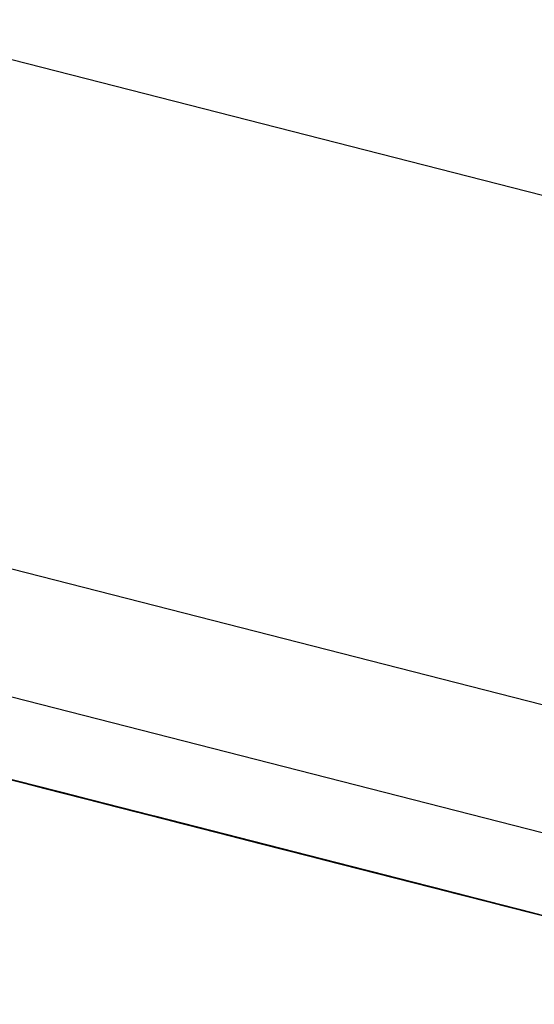
# Model space of a CAD drawing. Units: inches. Extents: x -246 to 40, y -58 to 173.
# Drawn here: x -156 to -156, y 129 to 129 of the extents above; entities that cross this region are included whole.
import ezdxf

# ---------------------------------------------------------------- set-up
doc = ezdxf.new("R2010")
doc.units = ezdxf.units.IN
doc.header["$MEASUREMENT"] = 0
doc.layers.add('TFR-TRI', color=7, linetype='CONTINUOUS')

msp = doc.modelspace()

# ---------------------------------------------------------------- linework, layer by layer
at = {"layer": 'TFR-TRI', "color": 173, "linetype": 'Continuous'}
for p, q in [((-155.95526, 129.17929), (-158.87672, 129.92505)), ((-155.96344, 129.10824), (-158.90075, 129.85805))]:
    msp.add_line(p, q, dxfattribs=at)
at = {"layer": 'TFR-TRI', "color": 30, "linetype": 'Continuous'}
msp.add_line((-155.98658, 129.09578), (-158.73574, 129.79756), dxfattribs=at)
at = {"layer": 'TFR-TRI', "color": 7, "linetype": 'Continuous'}
for p, q in [((-156.47696, 129.20909), (-156.42176, 129.19501)), ((-156.47696, 129.20909), (-156.42176, 129.19501)), ((-156.47696, 129.20909), (-156.42176, 129.19501)), ((-156.42528, 129.19591), (-156.4676, 129.20671)), ((-156.46484, 129.20599), (-156.42528, 129.19591)), ((-156.41709, 129.19382), (-156.45941, 129.20462)), ((-156.45941, 129.20462), (-156.41985, 129.19452)), ((-156.42169, 129.19499), (-156.45941, 129.20462)), ((-156.45665, 129.2039), (-156.41709, 129.19382)), ((-156.41985, 129.19452), (-156.45665, 129.2039)), ((-156.45665, 129.2039), (-156.42169, 129.19499)), ((-156.42169, 129.19499), (-156.45573, 129.20367)), ((-156.42169, 129.19499), (-156.45573, 129.20367)), ((-156.45573, 129.20367), (-156.42169, 129.19499)), ((-156.4374, 129.19899), (-156.39968, 129.18936)), ((-156.39784, 129.18889), (-156.4374, 129.19899)), ((-156.4374, 129.19899), (-156.39508, 129.18819)), ((-156.39381, 129.18787), (-156.43613, 129.19867)), ((-156.43613, 129.19867), (-156.39657, 129.18857)), ((-156.39841, 129.18904), (-156.43613, 129.19867)), ((-156.39392, 129.1879), (-156.43349, 129.198)), ((-156.43349, 129.198), (-156.39485, 129.18812)), ((-156.43337, 129.19797), (-156.39381, 129.18787)), ((-156.39657, 129.18857), (-156.43337, 129.19797)), ((-156.43337, 129.19797), (-156.39841, 129.18904)), ((-156.43257, 129.19775), (-156.39392, 129.1879)), ((-156.39841, 129.18904), (-156.43245, 129.19772)), ((-156.39841, 129.18904), (-156.43245, 129.19772)), ((-156.43245, 129.19772), (-156.39841, 129.18904)), ((-156.43126, 129.19742), (-156.42667, 129.19626)), ((-156.42797, 129.19659), (-156.43073, 129.1973)), ((-156.43073, 129.1973), (-156.42797, 129.19659)), ((-156.42691, 129.19632), (-156.43058, 129.19725)), ((-156.43058, 129.19725), (-156.42691, 129.19632)), ((-156.42691, 129.19632), (-156.43058, 129.19725)), ((-156.43058, 129.19725), (-156.42691, 129.19632)), ((-156.4299, 129.19708), (-156.42714, 129.19638)), ((-156.42621, 129.19614), (-156.4299, 129.19708)), ((-156.4299, 129.19708), (-156.42714, 129.19638)), ((-156.42714, 129.19638), (-156.4299, 129.19708)), ((-156.42613, 129.19612), (-156.42981, 129.19705)), ((-156.42981, 129.19705), (-156.42613, 129.19612)), ((-156.42972, 129.19704), (-156.42514, 129.19586)), ((-156.42514, 129.19586), (-156.42972, 129.19704)), ((-156.42598, 129.19607), (-156.42967, 129.19702)), ((-156.42967, 129.19702), (-156.42598, 129.19607)), ((-156.42598, 129.19607), (-156.42967, 129.19702)), ((-156.42967, 129.19702), (-156.42598, 129.19607)), ((-156.42759, 129.19649), (-156.42912, 129.19688)), ((-156.42912, 129.19688), (-156.42759, 129.19649)), ((-156.42897, 129.19684), (-156.42621, 129.19614)), ((-156.4253, 129.19591), (-156.42897, 129.19684)), ((-156.42704, 129.19635), (-156.42889, 129.19682)), ((-156.42889, 129.19682), (-156.42704, 129.19635)), ((-156.42598, 129.19607), (-156.42875, 129.19679)), ((-156.42875, 129.19679), (-156.42598, 129.19607)), ((-156.42598, 129.19607), (-156.42875, 129.19679)), ((-156.42875, 129.19679), (-156.42598, 129.19607)), ((-156.4282, 129.19664), (-156.42209, 129.19508)), ((-156.42362, 129.19548), (-156.4282, 129.19664)), ((-156.42362, 129.19548), (-156.4282, 129.19664)), ((-156.42521, 129.19588), (-156.42797, 129.19659)), ((-156.42797, 129.19659), (-156.42521, 129.19588)), ((-156.42453, 129.19571), (-156.42759, 129.19649)), ((-156.42759, 129.19649), (-156.42606, 129.19611)), ((-156.42714, 129.19638), (-156.42346, 129.19543)), ((-156.42714, 129.19638), (-156.4253, 129.19591)), ((-156.42437, 129.19566), (-156.42714, 129.19638)), ((-156.40138, 129.1898), (-156.42714, 129.19638)), ((-156.42714, 129.19638), (-156.42437, 129.19566)), ((-156.42429, 129.19565), (-156.42704, 129.19635)), ((-156.42704, 129.19635), (-156.42429, 129.19565)), ((-156.42323, 129.19537), (-156.42691, 129.19632)), ((-156.42691, 129.19632), (-156.42323, 129.19537)), ((-156.42323, 129.19537), (-156.42691, 129.19632)), ((-156.42691, 129.19632), (-156.42323, 129.19537)), ((-156.42667, 129.19626), (-156.42362, 129.19548)), ((-156.42659, 129.19623), (-156.41371, 129.19295)), ((-156.42636, 129.19618), (-156.42543, 129.19594)), ((-156.42543, 129.19594), (-156.42636, 129.19618)), ((-156.42253, 129.1952), (-156.42621, 129.19614)), ((-156.42621, 129.19614), (-156.42253, 129.1952)), ((-156.42245, 129.19517), (-156.42613, 129.19612)), ((-156.42613, 129.19612), (-156.42245, 129.19517)), ((-156.42606, 129.19611), (-156.42453, 129.19571)), ((-156.42453, 129.19571), (-156.42606, 129.19611)), ((-156.42606, 129.19611), (-156.42453, 129.19571)), ((-156.42323, 129.19537), (-156.42598, 129.19607)), ((-156.42598, 129.19607), (-156.42323, 129.19537)), ((-156.42231, 129.19514), (-156.42598, 129.19607)), ((-156.42598, 129.19607), (-156.42231, 129.19514)), ((-156.42323, 129.19537), (-156.42598, 129.19607)), ((-156.42598, 129.19607), (-156.42323, 129.19537)), ((-156.42231, 129.19514), (-156.42598, 129.19607)), ((-156.42598, 129.19607), (-156.42231, 129.19514)), ((-156.42543, 129.19594), (-156.42452, 129.19571)), ((-156.42452, 129.19571), (-156.42543, 129.19594)), ((-156.42253, 129.1952), (-156.4253, 129.19591)), ((-156.4253, 129.19591), (-156.42253, 129.1952)), ((-156.42153, 129.19495), (-156.42521, 129.19588)), ((-156.42521, 129.19588), (-156.42153, 129.19495)), ((-156.42514, 129.19586), (-156.42057, 129.1947)), ((-156.42057, 129.1947), (-156.42514, 129.19586)), ((-156.42301, 129.19533), (-156.42453, 129.19571)), ((-156.42453, 129.19571), (-156.42301, 129.19533)), ((-156.42301, 129.19533), (-156.42453, 129.19571)), ((-156.42453, 129.19571), (-156.42301, 129.19533)), ((-156.42452, 129.19571), (-156.4236, 129.19546)), ((-156.4236, 129.19546), (-156.42452, 129.19571)), ((-156.42162, 129.19496), (-156.42437, 129.19566)), ((-156.42162, 129.19496), (-156.42437, 129.19566)), ((-156.42437, 129.19566), (-156.39953, 129.18933)), ((-156.42153, 129.19495), (-156.42429, 129.19565)), ((-156.42429, 129.19565), (-156.42153, 129.19495)), ((-156.41555, 129.19342), (-156.42382, 129.19553)), ((-156.42382, 129.19553), (-156.36863, 129.18144)), ((-156.42382, 129.19553), (-156.36863, 129.18144)), ((-156.42382, 129.19553), (-156.36863, 129.18144)), ((-156.41751, 129.19392), (-156.42362, 129.19548)), ((-156.42362, 129.19548), (-156.42057, 129.1947)), ((-156.42057, 129.1947), (-156.42362, 129.19548)), ((-156.4236, 129.19546), (-156.42176, 129.19501)), ((-156.42176, 129.19501), (-156.4236, 129.19546)), ((-156.4236, 129.19546), (-156.42268, 129.19524)), ((-156.42268, 129.19524), (-156.4236, 129.19546)), ((-156.42346, 129.19543), (-156.41886, 129.19426)), ((-156.41954, 129.19444), (-156.42323, 129.19537)), ((-156.42323, 129.19537), (-156.41954, 129.19444)), ((-156.41954, 129.19444), (-156.42323, 129.19537)), ((-156.42323, 129.19537), (-156.41954, 129.19444)), ((-156.41954, 129.19444), (-156.42323, 129.19537)), ((-156.42323, 129.19537), (-156.41954, 129.19444)), ((-156.41954, 129.19444), (-156.42323, 129.19537)), ((-156.42323, 129.19537), (-156.41954, 129.19444)), ((-156.41996, 129.19453), (-156.42301, 129.19533)), ((-156.42301, 129.19533), (-156.41996, 129.19453)), ((-156.42148, 129.19493), (-156.42301, 129.19533)), ((-156.42301, 129.19533), (-156.42148, 129.19493)), ((-156.42268, 129.19524), (-156.42176, 129.19501)), ((-156.42176, 129.19501), (-156.42268, 129.19524)), ((-156.41886, 129.19426), (-156.42253, 129.1952)), ((-156.42253, 129.1952), (-156.41886, 129.19426)), ((-156.41886, 129.19426), (-156.42253, 129.1952)), ((-156.42253, 129.1952), (-156.41886, 129.19426)), ((-156.41877, 129.19424), (-156.42245, 129.19517)), ((-156.42245, 129.19517), (-156.41877, 129.19424)), ((-156.41954, 129.19444), (-156.42231, 129.19514)), ((-156.42231, 129.19514), (-156.41954, 129.19444)), ((-156.41954, 129.19444), (-156.42231, 129.19514)), ((-156.42231, 129.19514), (-156.41954, 129.19444)), ((-156.42209, 129.19508), (-156.41751, 129.19392)), ((-156.42199, 129.19505), (-156.41739, 129.19389)), ((-156.42176, 129.19501), (-156.42084, 129.19476)), ((-156.42084, 129.19476), (-156.42176, 129.19501)), ((-156.42176, 129.19501), (-156.42084, 129.19476)), ((-156.42084, 129.19476), (-156.42176, 129.19501)), ((-156.41886, 129.19426), (-156.42162, 129.19496)), ((-156.41426, 129.19308), (-156.42162, 129.19496)), ((-156.41877, 129.19424), (-156.42153, 129.19495)), ((-156.42153, 129.19495), (-156.41877, 129.19424)), ((-156.41785, 129.194), (-156.42153, 129.19495)), ((-156.42153, 129.19495), (-156.41785, 129.194)), ((-156.41843, 129.19415), (-156.42148, 129.19493)), ((-156.42148, 129.19493), (-156.41996, 129.19453)), ((-156.41996, 129.19453), (-156.42148, 129.19493)), ((-156.42148, 129.19493), (-156.41996, 129.19453)), ((-156.42084, 129.19476), (-156.41899, 129.19429)), ((-156.41899, 129.19429), (-156.42084, 129.19476)), ((-156.42084, 129.19476), (-156.41992, 129.19453)), ((-156.41992, 129.19453), (-156.42084, 129.19476)), ((-156.42084, 129.19476), (-156.41992, 129.19453)), ((-156.41992, 129.19453), (-156.42084, 129.19476)), ((-156.42057, 129.1947), (-156.41751, 129.19392)), ((-156.41751, 129.19392), (-156.42057, 129.1947)), ((-156.42057, 129.1947), (-156.41751, 129.19392)), ((-156.41751, 129.19392), (-156.42057, 129.1947)), ((-156.41538, 129.19337), (-156.41996, 129.19453)), ((-156.41996, 129.19453), (-156.41538, 129.19337)), ((-156.41996, 129.19453), (-156.41843, 129.19415)), ((-156.41843, 129.19415), (-156.41996, 129.19453)), ((-156.41996, 129.19453), (-156.41843, 129.19415)), ((-156.41992, 129.19453), (-156.41808, 129.19406)), ((-156.41808, 129.19406), (-156.41992, 129.19453)), ((-156.41992, 129.19453), (-156.41899, 129.19429)), ((-156.41899, 129.19429), (-156.41992, 129.19453)), ((-156.39746, 129.1888), (-156.41954, 129.19444)), ((-156.41954, 129.19444), (-156.39746, 129.1888)), ((-156.40023, 129.1895), (-156.41954, 129.19444)), ((-156.41954, 129.19444), (-156.40023, 129.1895)), ((-156.40207, 129.18997), (-156.41954, 129.19444)), ((-156.41954, 129.19444), (-156.40207, 129.18997)), ((-156.39746, 129.1888), (-156.41954, 129.19444)), ((-156.41954, 129.19444), (-156.39746, 129.1888)), ((-156.40023, 129.1895), (-156.41954, 129.19444)), ((-156.41954, 129.19444), (-156.40023, 129.1895)), ((-156.40207, 129.18997), (-156.41954, 129.19444)), ((-156.41954, 129.19444), (-156.40207, 129.18997)), ((-156.41899, 129.19429), (-156.41716, 129.19383)), ((-156.41716, 129.19383), (-156.41899, 129.19429)), ((-156.41899, 129.19429), (-156.41808, 129.19406)), ((-156.41808, 129.19406), (-156.41899, 129.19429)), ((-156.41886, 129.19426), (-156.41517, 129.19333)), ((-156.41517, 129.19333), (-156.41886, 129.19426)), ((-156.41886, 129.19426), (-156.4161, 129.19356)), ((-156.4161, 129.19356), (-156.41886, 129.19426)), ((-156.41886, 129.19426), (-156.4161, 129.19356)), ((-156.4161, 129.19356), (-156.41886, 129.19426)), ((-156.41509, 129.1933), (-156.41877, 129.19424)), ((-156.41877, 129.19424), (-156.41509, 129.1933)), ((-156.41509, 129.1933), (-156.41877, 129.19424)), ((-156.41877, 129.19424), (-156.41509, 129.1933)), ((-156.4169, 129.19376), (-156.41843, 129.19415)), ((-156.41843, 129.19415), (-156.4169, 129.19376)), ((-156.4169, 129.19376), (-156.41843, 129.19415)), ((-156.41843, 129.19415), (-156.4169, 129.19376)), ((-156.41808, 129.19406), (-156.41716, 129.19383)), ((-156.41716, 129.19383), (-156.41808, 129.19406)), ((-156.41808, 129.19406), (-156.41716, 129.19383)), ((-156.41716, 129.19383), (-156.41808, 129.19406)), ((-156.41509, 129.1933), (-156.41785, 129.194)), ((-156.41785, 129.194), (-156.41509, 129.1933)), ((-156.41751, 129.19392), (-156.41446, 129.19313)), ((-156.41446, 129.19313), (-156.41751, 129.19392)), ((-156.41751, 129.19392), (-156.41446, 129.19313)), ((-156.41446, 129.19313), (-156.41751, 129.19392)), ((-156.41751, 129.19392), (-156.41598, 129.19353)), ((-156.41598, 129.19353), (-156.41751, 129.19392)), ((-156.41739, 129.19389), (-156.39623, 129.18849)), ((-156.41716, 129.19383), (-156.41532, 129.19336)), ((-156.41439, 129.19311), (-156.41716, 129.19383)), ((-156.41716, 129.19383), (-156.41532, 129.19336)), ((-156.41532, 129.19336), (-156.41716, 129.19383)), ((-156.41716, 129.19383), (-156.41624, 129.19359)), ((-156.41624, 129.19359), (-156.41716, 129.19383)), ((-156.41232, 129.1926), (-156.4169, 129.19376)), ((-156.4169, 129.19376), (-156.41232, 129.1926)), ((-156.41538, 129.19337), (-156.4169, 129.19376)), ((-156.4169, 129.19376), (-156.41538, 129.19337)), ((-156.39048, 129.18701), (-156.41624, 129.19359)), ((-156.41624, 129.19359), (-156.41348, 129.19289)), ((-156.41624, 129.19359), (-156.41532, 129.19336)), ((-156.41532, 129.19336), (-156.41624, 129.19359)), ((-156.4161, 129.19356), (-156.41242, 129.19261)), ((-156.41242, 129.19261), (-156.4161, 129.19356)), ((-156.4161, 129.19356), (-156.41333, 129.19285)), ((-156.41333, 129.19285), (-156.4161, 129.19356)), ((-156.37378, 129.18275), (-156.4161, 129.19356)), ((-156.4161, 129.19356), (-156.37654, 129.18346)), ((-156.37838, 129.18393), (-156.4161, 129.19356)), ((-156.41598, 129.19353), (-156.41446, 129.19313)), ((-156.41446, 129.19313), (-156.41598, 129.19353)), ((-156.39439, 129.18802), (-156.41555, 129.19342)), ((-156.41079, 129.1922), (-156.41538, 129.19337)), ((-156.41538, 129.19337), (-156.41079, 129.1922)), ((-156.41232, 129.1926), (-156.41538, 129.19337)), ((-156.41538, 129.19337), (-156.41232, 129.1926)), ((-156.41532, 129.19336), (-156.41164, 129.19241)), ((-156.41532, 129.19336), (-156.41348, 129.19289)), ((-156.41348, 129.19289), (-156.41532, 129.19336)), ((-156.41532, 129.19336), (-156.41348, 129.19289)), ((-156.41348, 129.19289), (-156.41532, 129.19336)), ((-156.41517, 129.19333), (-156.4115, 129.19238)), ((-156.4115, 129.19238), (-156.41517, 129.19333)), ((-156.39301, 129.18767), (-156.41509, 129.1933)), ((-156.41509, 129.1933), (-156.39301, 129.18767)), ((-156.39577, 129.18837), (-156.41509, 129.1933)), ((-156.41509, 129.1933), (-156.39577, 129.18837)), ((-156.39761, 129.18884), (-156.41509, 129.1933)), ((-156.41509, 129.1933), (-156.39761, 129.18884)), ((-156.41446, 129.19313), (-156.4114, 129.19235)), ((-156.4114, 129.19235), (-156.41446, 129.19313)), ((-156.41446, 129.19313), (-156.41293, 129.19275)), ((-156.4114, 129.19235), (-156.41446, 129.19313)), ((-156.41446, 129.19313), (-156.4114, 129.19235)), ((-156.41293, 129.19275), (-156.41446, 129.19313)), ((-156.41164, 129.19241), (-156.41439, 129.19311)), ((-156.3793, 129.18416), (-156.41426, 129.19308)), ((-156.41371, 129.19295), (-156.39347, 129.18777)), ((-156.41072, 129.19218), (-156.41348, 129.19289)), ((-156.41348, 129.19289), (-156.38864, 129.18655)), ((-156.41348, 129.19289), (-156.41072, 129.19218)), ((-156.41072, 129.19218), (-156.41348, 129.19289)), ((-156.41348, 129.19289), (-156.41164, 129.19241)), ((-156.41164, 129.19241), (-156.41348, 129.19289)), ((-156.41333, 129.19285), (-156.41058, 129.19215)), ((-156.4115, 129.19238), (-156.41333, 129.19285)), ((-156.38021, 129.1844), (-156.41333, 129.19285)), ((-156.41333, 129.19285), (-156.39769, 129.18886)), ((-156.41333, 129.19285), (-156.37378, 129.18275)), ((-156.37654, 129.18346), (-156.41333, 129.19285)), ((-156.41333, 129.19285), (-156.37838, 129.18393)), ((-156.41293, 129.19275), (-156.40988, 129.19197)), ((-156.4114, 129.19235), (-156.41293, 129.19275)), ((-156.41242, 129.19261), (-156.40966, 129.19191)), ((-156.40966, 129.19191), (-156.41242, 129.19261)), ((-156.41242, 129.19261), (-156.38021, 129.1844)), ((-156.37838, 129.18393), (-156.41242, 129.19261)), ((-156.37838, 129.18393), (-156.41242, 129.19261)), ((-156.41242, 129.19261), (-156.37838, 129.18393)), ((-156.40774, 129.19142), (-156.41232, 129.1926)), ((-156.41232, 129.1926), (-156.40774, 129.19142)), ((-156.40927, 129.19182), (-156.41232, 129.1926)), ((-156.41232, 129.1926), (-156.40927, 129.19182)), ((-156.41164, 129.19241), (-156.40888, 129.19171)), ((-156.40796, 129.19148), (-156.41164, 129.19241)), ((-156.41164, 129.19241), (-156.40888, 129.19171)), ((-156.40888, 129.19171), (-156.41164, 129.19241)), ((-156.4115, 129.19238), (-156.40782, 129.19144)), ((-156.40873, 129.19168), (-156.4115, 129.19238)), ((-156.40873, 129.19168), (-156.4115, 129.19238)), ((-156.4115, 129.19238), (-156.41058, 129.19215)), ((-156.4114, 129.19235), (-156.40835, 129.19157)), ((-156.40835, 129.19157), (-156.4114, 129.19235)), ((-156.40988, 129.19197), (-156.4114, 129.19235)), ((-156.4114, 129.19235), (-156.40988, 129.19197)), ((-156.40988, 129.19197), (-156.4114, 129.19235)), ((-156.41095, 129.19224), (-156.41003, 129.192)), ((-156.40469, 129.19064), (-156.41079, 129.1922)), ((-156.41079, 129.1922), (-156.40469, 129.19064)), ((-156.40335, 129.19031), (-156.41072, 129.19218)), ((-156.41072, 129.19218), (-156.40796, 129.19148)), ((-156.40704, 129.19124), (-156.41072, 129.19218)), ((-156.41058, 129.19215), (-156.40873, 129.19168)), ((-156.41058, 129.19215), (-156.40966, 129.19191)), ((-156.41003, 129.192), (-156.40911, 129.19177)), ((-156.40911, 129.19177), (-156.41003, 129.192)), ((-156.41003, 129.192), (-156.40911, 129.19177)), ((-156.40911, 129.19177), (-156.41003, 129.192)), ((-156.41003, 129.192), (-156.40911, 129.19177)), ((-156.40988, 129.19197), (-156.40835, 129.19157)), ((-156.40835, 129.19157), (-156.40988, 129.19197)), ((-156.40988, 129.19197), (-156.40835, 129.19157)), ((-156.40835, 129.19157), (-156.40988, 129.19197)), ((-156.40966, 129.19191), (-156.40689, 129.19121)), ((-156.40689, 129.19121), (-156.40966, 129.19191)), ((-156.40966, 129.19191), (-156.40782, 129.19144)), ((-156.40622, 129.19104), (-156.40927, 129.19182)), ((-156.40927, 129.19182), (-156.40622, 129.19104)), ((-156.40911, 129.19177), (-156.40727, 129.1913)), ((-156.40818, 129.19154), (-156.40911, 129.19177)), ((-156.40911, 129.19177), (-156.40818, 129.19154)), ((-156.40818, 129.19154), (-156.40911, 129.19177)), ((-156.40911, 129.19177), (-156.40818, 129.19154)), ((-156.40888, 129.19171), (-156.4052, 129.19078)), ((-156.40888, 129.19171), (-156.40704, 129.19124)), ((-156.40612, 129.19101), (-156.40888, 129.19171)), ((-156.40506, 129.19073), (-156.40873, 129.19168)), ((-156.40873, 129.19168), (-156.40689, 129.19121)), ((-156.40689, 129.19121), (-156.40873, 129.19168)), ((-156.40782, 129.19144), (-156.40873, 129.19168)), ((-156.36628, 129.18085), (-156.4086, 129.19165)), ((-156.4086, 129.19165), (-156.36905, 129.18155)), ((-156.37088, 129.18202), (-156.4086, 129.19165)), ((-156.40835, 129.19157), (-156.40683, 129.19119)), ((-156.40529, 129.19079), (-156.40835, 129.19157)), ((-156.40835, 129.19157), (-156.40683, 129.19119)), ((-156.40683, 129.19119), (-156.40835, 129.19157)), ((-156.40727, 129.1913), (-156.40818, 129.19154)), ((-156.40635, 129.19107), (-156.40818, 129.19154)), ((-156.40818, 129.19154), (-156.40635, 129.19107)), ((-156.40635, 129.19107), (-156.40818, 129.19154)), ((-156.40818, 129.19154), (-156.40635, 129.19107)), ((-156.40428, 129.19054), (-156.40796, 129.19148)), ((-156.40796, 129.19148), (-156.40428, 129.19054)), ((-156.40782, 129.19144), (-156.40506, 129.19073)), ((-156.40782, 129.19144), (-156.40598, 129.19098)), ((-156.40689, 129.19121), (-156.40782, 129.19144)), ((-156.40316, 129.19026), (-156.40774, 129.19142)), ((-156.40774, 129.19142), (-156.40316, 129.19026)), ((-156.40727, 129.1913), (-156.40543, 129.19083)), ((-156.40635, 129.19107), (-156.40727, 129.1913)), ((-156.40635, 129.19107), (-156.40727, 129.1913)), ((-156.40727, 129.1913), (-156.40635, 129.19107)), ((-156.40635, 129.19107), (-156.40727, 129.1913)), ((-156.40727, 129.1913), (-156.40635, 129.19107)), ((-156.40428, 129.19054), (-156.40704, 129.19124)), ((-156.40704, 129.19124), (-156.40428, 129.19054)), ((-156.40689, 129.19121), (-156.40506, 129.19073)), ((-156.40506, 129.19073), (-156.40689, 129.19121)), ((-156.40689, 129.19121), (-156.40506, 129.19073)), ((-156.40506, 129.19073), (-156.40689, 129.19121)), ((-156.40689, 129.19121), (-156.36826, 129.18135)), ((-156.40689, 129.19121), (-156.37101, 129.18205)), ((-156.40689, 129.19121), (-156.37286, 129.18252)), ((-156.40598, 129.19098), (-156.40689, 129.19121)), ((-156.40683, 129.19119), (-156.40377, 129.19041)), ((-156.40683, 129.19119), (-156.40529, 129.19079)), ((-156.40529, 129.19079), (-156.40683, 129.19119)), ((-156.40543, 129.19083), (-156.40635, 129.19107)), ((-156.40635, 129.19107), (-156.40543, 129.19083)), ((-156.40543, 129.19083), (-156.40635, 129.19107)), ((-156.40635, 129.19107), (-156.40543, 129.19083)), ((-156.40451, 129.1906), (-156.40635, 129.19107)), ((-156.40635, 129.19107), (-156.40359, 129.19037)), ((-156.40635, 129.19107), (-156.40543, 129.19083)), ((-156.40543, 129.19083), (-156.40635, 129.19107)), ((-156.40635, 129.19107), (-156.40543, 129.19083)), ((-156.40451, 129.1906), (-156.40635, 129.19107)), ((-156.40635, 129.19107), (-156.40359, 129.19037)), ((-156.40164, 129.18986), (-156.40622, 129.19104)), ((-156.40622, 129.19104), (-156.40164, 129.18986)), ((-156.40335, 129.19031), (-156.40612, 129.19101)), ((-156.37286, 129.18252), (-156.40598, 129.19098)), ((-156.37286, 129.18252), (-156.40598, 129.19098)), ((-156.40598, 129.19098), (-156.37286, 129.18252)), ((-156.40598, 129.19098), (-156.40229, 129.19003)), ((-156.40322, 129.19026), (-156.40598, 129.19098)), ((-156.40598, 129.19098), (-156.40506, 129.19073)), ((-156.40584, 129.19093), (-156.36628, 129.18085)), ((-156.36905, 129.18155), (-156.40584, 129.19093)), ((-156.40584, 129.19093), (-156.37088, 129.18202)), ((-156.40543, 129.19083), (-156.40174, 129.18989)), ((-156.40267, 129.19012), (-156.40543, 129.19083)), ((-156.40543, 129.19083), (-156.40451, 129.1906)), ((-156.40543, 129.19083), (-156.40359, 129.19037)), ((-156.40359, 129.19037), (-156.40543, 129.19083)), ((-156.40543, 129.19083), (-156.40451, 129.1906)), ((-156.40543, 129.19083), (-156.40359, 129.19037)), ((-156.40359, 129.19037), (-156.40543, 129.19083)), ((-156.40543, 129.19083), (-156.40451, 129.1906)), ((-156.40377, 129.19041), (-156.40529, 129.19079)), ((-156.40529, 129.19079), (-156.40377, 129.19041)), ((-156.40377, 129.19041), (-156.40529, 129.19079)), ((-156.4052, 129.19078), (-156.4006, 129.1896)), ((-156.40506, 129.19073), (-156.40322, 129.19026)), ((-156.40322, 129.19026), (-156.40506, 129.19073)), ((-156.40506, 129.19073), (-156.40322, 129.19026)), ((-156.40322, 129.19026), (-156.40506, 129.19073)), ((-156.40506, 129.19073), (-156.40413, 129.19051)), ((-156.40413, 129.19051), (-156.40506, 129.19073)), ((-156.40506, 129.19073), (-156.40322, 129.19026)), ((-156.37088, 129.18202), (-156.40493, 129.1907)), ((-156.37088, 129.18202), (-156.40493, 129.1907)), ((-156.40493, 129.1907), (-156.37088, 129.18202)), ((-156.39858, 129.18909), (-156.40469, 129.19064)), ((-156.40469, 129.19064), (-156.39858, 129.18909)), ((-156.40451, 129.1906), (-156.40267, 129.19012)), ((-156.40359, 129.19037), (-156.40451, 129.1906)), ((-156.40451, 129.1906), (-156.40359, 129.19037)), ((-156.40451, 129.1906), (-156.40174, 129.18989)), ((-156.40174, 129.18989), (-156.40451, 129.1906)), ((-156.40359, 129.19037), (-156.40451, 129.1906)), ((-156.40451, 129.1906), (-156.40359, 129.19037)), ((-156.40451, 129.1906), (-156.40174, 129.18989)), ((-156.40174, 129.18989), (-156.40451, 129.1906)), ((-156.4006, 129.1896), (-156.40428, 129.19054)), ((-156.40428, 129.19054), (-156.4006, 129.1896)), ((-156.4006, 129.1896), (-156.40428, 129.19054)), ((-156.40428, 129.19054), (-156.4006, 129.1896)), ((-156.40413, 129.19051), (-156.40322, 129.19026)), ((-156.40322, 129.19026), (-156.40413, 129.19051)), ((-156.40377, 129.19041), (-156.40224, 129.19002)), ((-156.40224, 129.19002), (-156.40377, 129.19041)), ((-156.40359, 129.19037), (-156.40083, 129.18965)), ((-156.40174, 129.18989), (-156.40359, 129.19037)), ((-156.40359, 129.19037), (-156.40174, 129.18989)), ((-156.40174, 129.18989), (-156.40359, 129.19037)), ((-156.40267, 129.19012), (-156.40359, 129.19037)), ((-156.40359, 129.19037), (-156.40083, 129.18965)), ((-156.40359, 129.19037), (-156.40083, 129.18965)), ((-156.40174, 129.18989), (-156.40359, 129.19037)), ((-156.40359, 129.19037), (-156.40174, 129.18989)), ((-156.40174, 129.18989), (-156.40359, 129.19037)), ((-156.40267, 129.19012), (-156.40359, 129.19037)), ((-156.40359, 129.19037), (-156.40083, 129.18965)), ((-156.3684, 129.18138), (-156.40335, 129.19031)), ((-156.4006, 129.1896), (-156.40335, 129.19031)), ((-156.40322, 129.19026), (-156.40138, 129.1898)), ((-156.40138, 129.1898), (-156.40322, 129.19026)), ((-156.40322, 129.19026), (-156.40229, 129.19003)), ((-156.40138, 129.1898), (-156.40322, 129.19026)), ((-156.40322, 129.19026), (-156.40138, 129.1898)), ((-156.40229, 129.19003), (-156.40322, 129.19026)), ((-156.40138, 129.1898), (-156.40322, 129.19026)), ((-156.40322, 129.19026), (-156.40138, 129.1898)), ((-156.39705, 129.18869), (-156.40316, 129.19026)), ((-156.40316, 129.19026), (-156.39705, 129.18869)), ((-156.40083, 129.18965), (-156.40267, 129.19012)), ((-156.40267, 129.19012), (-156.40083, 129.18965)), ((-156.40083, 129.18965), (-156.40267, 129.19012)), ((-156.40083, 129.18965), (-156.40267, 129.19012)), ((-156.40252, 129.19009), (-156.3648, 129.18046)), ((-156.36295, 129.17999), (-156.40252, 129.19009)), ((-156.40252, 129.19009), (-156.3602, 129.17929)), ((-156.36932, 129.18161), (-156.40244, 129.19006)), ((-156.40244, 129.19006), (-156.3868, 129.18608)), ((-156.40229, 129.19003), (-156.40046, 129.18956)), ((-156.40138, 129.1898), (-156.40229, 129.19003)), ((-156.40229, 129.19003), (-156.39953, 129.18933)), ((-156.40224, 129.19002), (-156.40071, 129.18964)), ((-156.40071, 129.18964), (-156.40224, 129.19002)), ((-156.40174, 129.18989), (-156.39899, 129.18919)), ((-156.39991, 129.18942), (-156.40174, 129.18989)), ((-156.40174, 129.18989), (-156.39991, 129.18942)), ((-156.39899, 129.18919), (-156.40174, 129.18989)), ((-156.40174, 129.18989), (-156.39991, 129.18942)), ((-156.39807, 129.18895), (-156.40174, 129.18989)), ((-156.39991, 129.18942), (-156.40174, 129.18989)), ((-156.40174, 129.18989), (-156.39991, 129.18942)), ((-156.39899, 129.18919), (-156.40174, 129.18989)), ((-156.40174, 129.18989), (-156.39991, 129.18942)), ((-156.39807, 129.18895), (-156.40174, 129.18989)), ((-156.39705, 129.18869), (-156.40164, 129.18986)), ((-156.40164, 129.18986), (-156.39705, 129.18869)), ((-156.40152, 129.18983), (-156.36932, 129.18161)), ((-156.40138, 129.1898), (-156.39953, 129.18933)), ((-156.39953, 129.18933), (-156.40138, 129.1898)), ((-156.40046, 129.18956), (-156.40138, 129.1898)), ((-156.40138, 129.1898), (-156.40046, 129.18956)), ((-156.40046, 129.18956), (-156.40138, 129.1898)), ((-156.39218, 129.18745), (-156.40138, 129.1898)), ((-156.39769, 129.18886), (-156.40138, 129.1898)), ((-156.40138, 129.1898), (-156.39953, 129.18933)), ((-156.39714, 129.18872), (-156.40083, 129.18965)), ((-156.40083, 129.18965), (-156.39899, 129.18919)), ((-156.40083, 129.18965), (-156.39807, 129.18895)), ((-156.39899, 129.18919), (-156.40083, 129.18965)), ((-156.40083, 129.18965), (-156.39991, 129.18942)), ((-156.40083, 129.18965), (-156.39714, 129.18872)), ((-156.40083, 129.18965), (-156.39807, 129.18895)), ((-156.39899, 129.18919), (-156.40083, 129.18965)), ((-156.40083, 129.18965), (-156.39991, 129.18942)), ((-156.40083, 129.18965), (-156.39714, 129.18872)), ((-156.40071, 129.18964), (-156.39919, 129.18924)), ((-156.39919, 129.18924), (-156.40071, 129.18964)), ((-156.4006, 129.1896), (-156.39692, 129.18866)), ((-156.39692, 129.18866), (-156.4006, 129.1896)), ((-156.4006, 129.1896), (-156.39784, 129.18889)), ((-156.39784, 129.18889), (-156.4006, 129.1896)), ((-156.4006, 129.1896), (-156.39784, 129.18889)), ((-156.39784, 129.18889), (-156.4006, 129.1896)), ((-156.40046, 129.18956), (-156.39953, 129.18933)), ((-156.39953, 129.18933), (-156.40046, 129.18956)), ((-156.40046, 129.18956), (-156.39953, 129.18933)), ((-156.39953, 129.18933), (-156.40046, 129.18956)), ((-156.39807, 129.18895), (-156.39991, 129.18942)), ((-156.39991, 129.18942), (-156.39807, 129.18895)), ((-156.39991, 129.18942), (-156.39714, 129.18872)), ((-156.39991, 129.18942), (-156.39899, 129.18919)), ((-156.39807, 129.18895), (-156.39991, 129.18942)), ((-156.39991, 129.18942), (-156.39807, 129.18895)), ((-156.39991, 129.18942), (-156.39714, 129.18872)), ((-156.39991, 129.18942), (-156.39899, 129.18919)), ((-156.39953, 129.18933), (-156.39862, 129.18909)), ((-156.39769, 129.18886), (-156.39953, 129.18933)), ((-156.39953, 129.18933), (-156.39862, 129.18909)), ((-156.39862, 129.18909), (-156.39953, 129.18933)), ((-156.39953, 129.18933), (-156.39402, 129.18793)), ((-156.39953, 129.18933), (-156.39494, 129.18816)), ((-156.39953, 129.18933), (-156.39678, 129.18863)), ((-156.39899, 129.18919), (-156.39439, 129.18802)), ((-156.39899, 129.18919), (-156.39623, 129.18849)), ((-156.39623, 129.18849), (-156.39899, 129.18919)), ((-156.39623, 129.18849), (-156.39899, 129.18919)), ((-156.39899, 129.18919), (-156.39714, 129.18872)), ((-156.39623, 129.18849), (-156.39899, 129.18919)), ((-156.39623, 129.18849), (-156.39899, 129.18919)), ((-156.39899, 129.18919), (-156.39714, 129.18872)), ((-156.39862, 129.18909), (-156.39678, 129.18863)), ((-156.39862, 129.18909), (-156.39769, 129.18886)), ((-156.39769, 129.18886), (-156.39862, 129.18909)), ((-156.39248, 129.18753), (-156.39858, 129.18909)), ((-156.39858, 129.18909), (-156.39248, 129.18753)), ((-156.39807, 129.18895), (-156.39531, 129.18825)), ((-156.39531, 129.18825), (-156.39807, 129.18895)), ((-156.39807, 129.18895), (-156.39531, 129.18825)), ((-156.39531, 129.18825), (-156.39807, 129.18895)), ((-156.39807, 129.18895), (-156.39531, 129.18825)), ((-156.39531, 129.18825), (-156.39807, 129.18895)), ((-156.39807, 129.18895), (-156.39531, 129.18825)), ((-156.39531, 129.18825), (-156.39807, 129.18895)), ((-156.39784, 129.18889), (-156.39416, 129.18796)), ((-156.39416, 129.18796), (-156.39784, 129.18889)), ((-156.39784, 129.18889), (-156.39508, 129.18819)), ((-156.39508, 129.18819), (-156.39784, 129.18889)), ((-156.39678, 129.18863), (-156.39769, 129.18886)), ((-156.39769, 129.18886), (-156.39678, 129.18863)), ((-156.39678, 129.18863), (-156.39769, 129.18886)), ((-156.39585, 129.18838), (-156.39769, 129.18886)), ((-156.39494, 129.18816), (-156.39769, 129.18886)), ((-156.39439, 129.18802), (-156.39714, 129.18872)), ((-156.39714, 129.18872), (-156.39439, 129.18802)), ((-156.39714, 129.18872), (-156.39531, 129.18825)), ((-156.39714, 129.18872), (-156.39347, 129.18777)), ((-156.39714, 129.18872), (-156.39439, 129.18802)), ((-156.39714, 129.18872), (-156.39531, 129.18825)), ((-156.39714, 129.18872), (-156.39347, 129.18777)), ((-156.39248, 129.18753), (-156.39705, 129.18869)), ((-156.39705, 129.18869), (-156.39248, 129.18753)), ((-156.39095, 129.18713), (-156.39705, 129.18869)), ((-156.39705, 129.18869), (-156.39095, 129.18713)), ((-156.39692, 129.18866), (-156.39324, 129.18773)), ((-156.39324, 129.18773), (-156.39692, 129.18866)), ((-156.39678, 129.18863), (-156.39585, 129.18838)), ((-156.39585, 129.18838), (-156.39678, 129.18863)), ((-156.39678, 129.18863), (-156.39402, 129.18793)), ((-156.39623, 129.18849), (-156.39347, 129.18777)), ((-156.39255, 129.18754), (-156.39623, 129.18849)), ((-156.39347, 129.18777), (-156.39623, 129.18849)), ((-156.39623, 129.18849), (-156.38979, 129.18684)), ((-156.39255, 129.18754), (-156.39623, 129.18849)), ((-156.39347, 129.18777), (-156.39623, 129.18849)), ((-156.39585, 129.18838), (-156.39494, 129.18816)), ((-156.39494, 129.18816), (-156.39585, 129.18838)), ((-156.38021, 129.1844), (-156.39585, 129.18838)), ((-156.39531, 129.18825), (-156.39163, 129.18732)), ((-156.39255, 129.18754), (-156.39531, 129.18825)), ((-156.39531, 129.18825), (-156.39255, 129.18754)), ((-156.39531, 129.18825), (-156.39255, 129.18754)), ((-156.39163, 129.18732), (-156.39531, 129.18825)), ((-156.39531, 129.18825), (-156.39163, 129.18732)), ((-156.39255, 129.18754), (-156.39531, 129.18825)), ((-156.39531, 129.18825), (-156.39255, 129.18754)), ((-156.39531, 129.18825), (-156.39255, 129.18754)), ((-156.39163, 129.18732), (-156.39531, 129.18825)), ((-156.39508, 129.18819), (-156.39231, 129.18748)), ((-156.39324, 129.18773), (-156.39508, 129.18819)), ((-156.39494, 129.18816), (-156.39402, 129.18793)), ((-156.39402, 129.18793), (-156.39494, 129.18816)), ((-156.39494, 129.18816), (-156.39125, 129.18721)), ((-156.39125, 129.18721), (-156.39494, 129.18816)), ((-156.39485, 129.18812), (-156.38932, 129.18672)), ((-156.39439, 129.18802), (-156.39071, 129.18707)), ((-156.39071, 129.18707), (-156.39439, 129.18802)), ((-156.39439, 129.18802), (-156.39071, 129.18707)), ((-156.39163, 129.18732), (-156.39439, 129.18802)), ((-156.39439, 129.18802), (-156.39071, 129.18707)), ((-156.39432, 129.188), (-156.3566, 129.17837)), ((-156.35476, 129.1779), (-156.39432, 129.188)), ((-156.39432, 129.188), (-156.352, 129.1772)), ((-156.39416, 129.18796), (-156.3914, 129.18725)), ((-156.3914, 129.18725), (-156.39416, 129.18796)), ((-156.39402, 129.18793), (-156.36917, 129.18158)), ((-156.39402, 129.18793), (-156.39034, 129.18698)), ((-156.39209, 129.18742), (-156.39392, 129.1879)), ((-156.39347, 129.18777), (-156.38979, 129.18684)), ((-156.39071, 129.18707), (-156.39347, 129.18777)), ((-156.39347, 129.18777), (-156.39071, 129.18707)), ((-156.39347, 129.18777), (-156.37231, 129.18237)), ((-156.39071, 129.18707), (-156.39347, 129.18777)), ((-156.39347, 129.18777), (-156.39071, 129.18707)), ((-156.39333, 129.18774), (-156.38781, 129.18634)), ((-156.39324, 129.18773), (-156.38956, 129.18678)), ((-156.39048, 129.18701), (-156.39324, 129.18773)), ((-156.39048, 129.18701), (-156.39324, 129.18773)), ((-156.38979, 129.18684), (-156.39255, 129.18754)), ((-156.39255, 129.18754), (-156.38887, 129.1866)), ((-156.38979, 129.18684), (-156.39255, 129.18754)), ((-156.39255, 129.18754), (-156.38979, 129.18684)), ((-156.38979, 129.18684), (-156.39255, 129.18754)), ((-156.39255, 129.18754), (-156.38887, 129.1866)), ((-156.38979, 129.18684), (-156.39255, 129.18754)), ((-156.39255, 129.18754), (-156.38979, 129.18684)), ((-156.38636, 129.18597), (-156.39248, 129.18753)), ((-156.39248, 129.18753), (-156.38636, 129.18597)), ((-156.38636, 129.18597), (-156.39248, 129.18753)), ((-156.39248, 129.18753), (-156.38636, 129.18597)), ((-156.39231, 129.18748), (-156.39048, 129.18701)), ((-156.36641, 129.18088), (-156.39218, 129.18745)), ((-156.39163, 129.18732), (-156.38795, 129.18637)), ((-156.37506, 129.18309), (-156.39163, 129.18732)), ((-156.37046, 129.18191), (-156.39163, 129.18732)), ((-156.39163, 129.18732), (-156.38795, 129.18637)), ((-156.37506, 129.18309), (-156.39163, 129.18732)), ((-156.3914, 129.18725), (-156.38864, 129.18655)), ((-156.38864, 129.18655), (-156.3914, 129.18725)), ((-156.39125, 129.18721), (-156.38758, 129.18628)), ((-156.38758, 129.18628), (-156.39125, 129.18721)), ((-156.38636, 129.18597), (-156.39095, 129.18713)), ((-156.39095, 129.18713), (-156.38636, 129.18597)), ((-156.39071, 129.18707), (-156.38703, 129.18614)), ((-156.38703, 129.18614), (-156.39071, 129.18707)), ((-156.39071, 129.18707), (-156.37415, 129.18285)), ((-156.38703, 129.18614), (-156.39071, 129.18707)), ((-156.39071, 129.18707), (-156.38703, 129.18614)), ((-156.39071, 129.18707), (-156.37415, 129.18285)), ((-156.38703, 129.18614), (-156.39071, 129.18707)), ((-156.39071, 129.18707), (-156.38703, 129.18614)), ((-156.38873, 129.18657), (-156.39057, 129.18704)), ((-156.38128, 129.18466), (-156.39048, 129.18701)), ((-156.3868, 129.18608), (-156.39048, 129.18701)), ((-156.39048, 129.18701), (-156.38864, 129.18655)), ((-156.38864, 129.18655), (-156.39048, 129.18701)), ((-156.39034, 129.18698), (-156.38758, 129.18628)), ((-156.38979, 129.18684), (-156.38703, 129.18614)), ((-156.37323, 129.18262), (-156.38979, 129.18684)), ((-156.3861, 129.1859), (-156.38979, 129.18684)), ((-156.38979, 129.18684), (-156.38703, 129.18614)), ((-156.38979, 129.18684), (-156.36863, 129.18144)), ((-156.37323, 129.18262), (-156.38979, 129.18684)), ((-156.3861, 129.1859), (-156.38979, 129.18684)), ((-156.38979, 129.18684), (-156.38703, 129.18614)), ((-156.38956, 129.18678), (-156.3868, 129.18608)), ((-156.38887, 129.1866), (-156.38335, 129.18519)), ((-156.38887, 129.1866), (-156.3861, 129.1859)), ((-156.38887, 129.1866), (-156.3861, 129.1859)), ((-156.34916, 129.17647), (-156.38873, 129.18657)), ((-156.38873, 129.18657), (-156.35009, 129.17671)), ((-156.38864, 129.18655), (-156.38312, 129.18513)), ((-156.38864, 129.18655), (-156.3868, 129.18608)), ((-156.3868, 129.18608), (-156.38864, 129.18655)), ((-156.38864, 129.18655), (-156.3868, 129.18608)), ((-156.3868, 129.18608), (-156.38864, 129.18655)), ((-156.38795, 129.18637), (-156.38243, 129.18497)), ((-156.38795, 129.18637), (-156.38243, 129.18497)), ((-156.38781, 129.18634), (-156.34916, 129.17647)), ((-156.38758, 129.18628), (-156.38298, 129.1851)), ((-156.3839, 129.18533), (-156.38758, 129.18628)), ((-156.38758, 129.18628), (-156.3839, 129.18533)), ((-156.38703, 129.18614), (-156.38243, 129.18497)), ((-156.38335, 129.18519), (-156.38703, 129.18614)), ((-156.38703, 129.18614), (-156.38335, 129.18519)), ((-156.38243, 129.18497), (-156.38703, 129.18614)), ((-156.38703, 129.18614), (-156.38243, 129.18497)), ((-156.38703, 129.18614), (-156.38335, 129.18519)), ((-156.38243, 129.18497), (-156.38703, 129.18614)), ((-156.38703, 129.18614), (-156.38243, 129.18497)), ((-156.38703, 129.18614), (-156.38335, 129.18519)), ((-156.38496, 129.18561), (-156.3868, 129.18608)), ((-156.3868, 129.18608), (-156.38496, 129.18561)), ((-156.38496, 129.18561), (-156.3868, 129.18608)), ((-156.3868, 129.18608), (-156.38496, 129.18561)), ((-156.38496, 129.18561), (-156.3868, 129.18608)), ((-156.3868, 129.18608), (-156.38588, 129.18584)), ((-156.38588, 129.18584), (-156.3868, 129.18608)), ((-156.34972, 129.17662), (-156.38636, 129.18597)), ((-156.38636, 129.18597), (-156.34972, 129.17662)), ((-156.35431, 129.17778), (-156.38636, 129.18597)), ((-156.38636, 129.18597), (-156.35431, 129.17778)), ((-156.35736, 129.17856), (-156.38636, 129.18597)), ((-156.38636, 129.18597), (-156.35736, 129.17856)), ((-156.38427, 129.18542), (-156.3861, 129.1859)), ((-156.3861, 129.1859), (-156.38335, 129.18519)), ((-156.38335, 129.18519), (-156.3861, 129.1859)), ((-156.3861, 129.1859), (-156.38335, 129.18519)), ((-156.38335, 129.18519), (-156.3861, 129.1859)), ((-156.38588, 129.18584), (-156.38496, 129.18561)), ((-156.38496, 129.18561), (-156.38588, 129.18584)), ((-156.36932, 129.18161), (-156.38496, 129.18561)), ((-156.38496, 129.18561), (-156.38312, 129.18513)), ((-156.38312, 129.18513), (-156.38496, 129.18561)), ((-156.38496, 129.18561), (-156.38404, 129.18538)), ((-156.38312, 129.18513), (-156.38496, 129.18561)), ((-156.38496, 129.18561), (-156.38312, 129.18513)), ((-156.38404, 129.18538), (-156.38496, 129.18561)), ((-156.34471, 129.17534), (-156.38427, 129.18542)), ((-156.38427, 129.18542), (-156.34563, 129.17557)), ((-156.38404, 129.18538), (-156.3822, 129.18491)), ((-156.38312, 129.18513), (-156.38404, 129.18538)), ((-156.38021, 129.1844), (-156.3839, 129.18533)), ((-156.3839, 129.18533), (-156.38114, 129.18463)), ((-156.38335, 129.18519), (-156.34471, 129.17534)), ((-156.37967, 129.18425), (-156.38335, 129.18519)), ((-156.38335, 129.18519), (-156.38059, 129.18449)), ((-156.38335, 129.18519), (-156.37967, 129.18425)), ((-156.37967, 129.18425), (-156.38335, 129.18519)), ((-156.38335, 129.18519), (-156.37967, 129.18425)), ((-156.38335, 129.18519), (-156.37967, 129.18425)), ((-156.37967, 129.18425), (-156.38335, 129.18519)), ((-156.38335, 129.18519), (-156.37967, 129.18425)), ((-156.38312, 129.18513), (-156.35828, 129.1788)), ((-156.38312, 129.18513), (-156.38128, 129.18466)), ((-156.38128, 129.18466), (-156.38312, 129.18513)), ((-156.3822, 129.18491), (-156.38312, 129.18513)), ((-156.38312, 129.18513), (-156.3822, 129.18491)), ((-156.3822, 129.18491), (-156.38312, 129.18513)), ((-156.38298, 129.1851), (-156.3793, 129.18416)), ((-156.38243, 129.18497), (-156.37875, 129.18402)), ((-156.38243, 129.18497), (-156.37783, 129.18379)), ((-156.37875, 129.18402), (-156.38243, 129.18497)), ((-156.38243, 129.18497), (-156.37875, 129.18402)), ((-156.38243, 129.18497), (-156.37783, 129.18379)), ((-156.37875, 129.18402), (-156.38243, 129.18497)), ((-156.38243, 129.18497), (-156.37875, 129.18402)), ((-156.3822, 129.18491), (-156.38128, 129.18466)), ((-156.38128, 129.18466), (-156.3822, 129.18491)), ((-156.3822, 129.18491), (-156.38128, 129.18466)), ((-156.38128, 129.18466), (-156.3822, 129.18491)), ((-156.35552, 129.17808), (-156.38128, 129.18466)), ((-156.38128, 129.18466), (-156.38036, 129.18443)), ((-156.37944, 129.1842), (-156.38128, 129.18466)), ((-156.38128, 129.18466), (-156.38036, 129.18443)), ((-156.38036, 129.18443), (-156.38128, 129.18466)), ((-156.38114, 129.18463), (-156.37745, 129.18368)), ((-156.38059, 129.18449), (-156.37691, 129.18355)), ((-156.38036, 129.18443), (-156.37852, 129.18396)), ((-156.38036, 129.18443), (-156.37944, 129.1842)), ((-156.37944, 129.1842), (-156.38036, 129.18443)), ((-156.38021, 129.1844), (-156.37101, 129.18205)), ((-156.37654, 129.18346), (-156.38021, 129.1844)), ((-156.37599, 129.18332), (-156.37967, 129.18425)), ((-156.37967, 129.18425), (-156.37691, 129.18355)), ((-156.37599, 129.18332), (-156.37967, 129.18425)), ((-156.37967, 129.18425), (-156.37599, 129.18332)), ((-156.37967, 129.18425), (-156.37691, 129.18355)), ((-156.37599, 129.18332), (-156.37967, 129.18425)), ((-156.37967, 129.18425), (-156.37599, 129.18332)), ((-156.37852, 129.18396), (-156.37944, 129.1842)), ((-156.37944, 129.1842), (-156.37852, 129.18396)), ((-156.37852, 129.18396), (-156.37944, 129.1842)), ((-156.3793, 129.18416), (-156.37561, 129.18323)), ((-156.37875, 129.18402), (-156.37506, 129.18309)), ((-156.37415, 129.18285), (-156.37875, 129.18402)), ((-156.37875, 129.18402), (-156.37506, 129.18309)), ((-156.37415, 129.18285), (-156.37875, 129.18402)), ((-156.37875, 129.18402), (-156.37506, 129.18309)), ((-156.37852, 129.18396), (-156.3776, 129.18373)), ((-156.3776, 129.18373), (-156.37852, 129.18396)), ((-156.37783, 129.18379), (-156.37323, 129.18262)), ((-156.37783, 129.18379), (-156.37323, 129.18262)), ((-156.3776, 129.18373), (-156.37667, 129.18349)), ((-156.37667, 129.18349), (-156.3776, 129.18373)), ((-156.37745, 129.18368), (-156.37561, 129.18323)), ((-156.37691, 129.18355), (-156.37506, 129.18309)), ((-156.37691, 129.18355), (-156.37415, 129.18285)), ((-156.37691, 129.18355), (-156.37415, 129.18285)), ((-156.37667, 129.18349), (-156.37576, 129.18326)), ((-156.37576, 129.18326), (-156.37667, 129.18349)), ((-156.37378, 129.18275), (-156.37654, 129.18346)), ((-156.37323, 129.18262), (-156.37599, 129.18332)), ((-156.37323, 129.18262), (-156.37599, 129.18332)), ((-156.37599, 129.18332), (-156.37231, 129.18237)), ((-156.37323, 129.18262), (-156.37599, 129.18332)), ((-156.37599, 129.18332), (-156.37231, 129.18237)), ((-156.37561, 129.18323), (-156.37194, 129.18228)), ((-156.37561, 129.18323), (-156.37286, 129.18252)), ((-156.37506, 129.18309), (-156.37139, 129.18214)), ((-156.37506, 129.18309), (-156.37231, 129.18237)), ((-156.37506, 129.18309), (-156.37139, 129.18214)), ((-156.37231, 129.18237), (-156.37506, 129.18309)), ((-156.37506, 129.18309), (-156.37139, 129.18214)), ((-156.37231, 129.18237), (-156.37506, 129.18309)), ((-156.37415, 129.18285), (-156.37139, 129.18214)), ((-156.37415, 129.18285), (-156.37046, 129.18191)), ((-156.37046, 129.18191), (-156.37415, 129.18285)), ((-156.37415, 129.18285), (-156.37139, 129.18214)), ((-156.37415, 129.18285), (-156.37046, 129.18191)), ((-156.37046, 129.18191), (-156.37415, 129.18285)), ((-156.37101, 129.18205), (-156.37378, 129.18275)), ((-156.37046, 129.18191), (-156.37323, 129.18262)), ((-156.37323, 129.18262), (-156.36955, 129.18167)), ((-156.36955, 129.18167), (-156.37323, 129.18262)), ((-156.36955, 129.18167), (-156.37323, 129.18262)), ((-156.37323, 129.18262), (-156.36955, 129.18167)), ((-156.36955, 129.18167), (-156.37323, 129.18262)), ((-156.36955, 129.18167), (-156.37323, 129.18262)), ((-156.37286, 129.18252), (-156.37101, 129.18205)), ((-156.37231, 129.18237), (-156.37046, 129.18191)), ((-156.36955, 129.18167), (-156.37231, 129.18237)), ((-156.37231, 129.18237), (-156.36863, 129.18144)), ((-156.37231, 129.18237), (-156.35942, 129.17909)), ((-156.36955, 129.18167), (-156.37231, 129.18237)), ((-156.37231, 129.18237), (-156.36863, 129.18144)), ((-156.34655, 129.1758), (-156.37231, 129.18237)), ((-156.37231, 129.18237), (-156.36955, 129.18167)), ((-156.37194, 129.18228), (-156.36917, 129.18158)), ((-156.37139, 129.18214), (-156.36863, 129.18144)), ((-156.37139, 129.18214), (-156.36863, 129.18144)), ((-156.37139, 129.18214), (-156.36955, 129.18167)), ((-156.37139, 129.18214), (-156.36863, 129.18144)), ((-156.37139, 129.18214), (-156.36955, 129.18167)), ((-156.37124, 129.18211), (-156.31604, 129.16801)), ((-156.37124, 129.18211), (-156.31604, 129.16801)), ((-156.37124, 129.18211), (-156.31604, 129.16801)), ((-156.32872, 129.17125), (-156.37104, 129.18205)), ((-156.37104, 129.18205), (-156.33148, 129.17195)), ((-156.33332, 129.17242), (-156.37104, 129.18205)), ((-156.36917, 129.18158), (-156.37101, 129.18205)), ((-156.36917, 129.18158), (-156.37101, 129.18205)), ((-156.37101, 129.18205), (-156.3701, 129.18181)), ((-156.36863, 129.18144), (-156.37046, 129.18191)), ((-156.37046, 129.18191), (-156.36955, 129.18167)), ((-156.37046, 129.18191), (-156.36771, 129.1812)), ((-156.36771, 129.1812), (-156.37046, 129.18191)), ((-156.36219, 129.17979), (-156.37046, 129.18191)), ((-156.37046, 129.18191), (-156.36771, 129.1812)), ((-156.36771, 129.1812), (-156.37046, 129.18191)), ((-156.3701, 129.18181), (-156.36917, 129.18158)), ((-156.36955, 129.18167), (-156.36863, 129.18144)), ((-156.36955, 129.18167), (-156.36587, 129.18074)), ((-156.36587, 129.18074), (-156.36955, 129.18167)), ((-156.36679, 129.18097), (-156.36955, 129.18167)), ((-156.36955, 129.18167), (-156.36679, 129.18097)), ((-156.36771, 129.1812), (-156.36955, 129.18167)), ((-156.36955, 129.18167), (-156.36587, 129.18074)), ((-156.36587, 129.18074), (-156.36955, 129.18167)), ((-156.36679, 129.18097), (-156.36955, 129.18167)), ((-156.36955, 129.18167), (-156.36679, 129.18097)), ((-156.36771, 129.1812), (-156.36955, 129.18167)), ((-156.36679, 129.18097), (-156.36955, 129.18167)), ((-156.36955, 129.18167), (-156.34471, 129.17534)), ((-156.36932, 129.18161), (-156.36012, 129.17926)), ((-156.36917, 129.18158), (-156.36641, 129.18088)), ((-156.36917, 129.18158), (-156.36734, 129.18111)), ((-156.36734, 129.18111), (-156.36917, 129.18158)), ((-156.36917, 129.18158), (-156.36826, 129.18135)), ((-156.36863, 129.18144), (-156.36679, 129.18097)), ((-156.36679, 129.18097), (-156.36863, 129.18144)), ((-156.36863, 129.18144), (-156.36771, 129.1812)), ((-156.36863, 129.18144), (-156.36587, 129.18074)), ((-156.36863, 129.18144), (-156.36495, 129.1805)), ((-156.36863, 129.18144), (-156.36403, 129.18027)), ((-156.36863, 129.18144), (-156.36587, 129.18074)), ((-156.36863, 129.18144), (-156.36495, 129.1805)), ((-156.36828, 129.18135), (-156.32872, 129.17125)), ((-156.33148, 129.17195), (-156.36828, 129.18135)), ((-156.36828, 129.18135), (-156.33332, 129.17242)), ((-156.36771, 129.1812), (-156.36587, 129.18074)), ((-156.36495, 129.1805), (-156.36771, 129.1812)), ((-156.36587, 129.18074), (-156.36771, 129.1812)), ((-156.36771, 129.1812), (-156.36587, 129.18074)), ((-156.36495, 129.1805), (-156.36771, 129.1812)), ((-156.36587, 129.18074), (-156.36771, 129.1812)), ((-156.33332, 129.17242), (-156.36736, 129.18112)), ((-156.33332, 129.17242), (-156.36736, 129.18112)), ((-156.36736, 129.18112), (-156.33332, 129.17242)), ((-156.36734, 129.18111), (-156.3655, 129.18063)), ((-156.36641, 129.18088), (-156.36734, 129.18111)), ((-156.36679, 129.18097), (-156.36495, 129.1805)), ((-156.36587, 129.18074), (-156.36679, 129.18097)), ((-156.36403, 129.18027), (-156.36679, 129.18097)), ((-156.36679, 129.18097), (-156.36587, 129.18074)), ((-156.36403, 129.18027), (-156.36679, 129.18097)), ((-156.36679, 129.18097), (-156.36587, 129.18074)), ((-156.35942, 129.17909), (-156.36679, 129.18097)), ((-156.36665, 129.18094), (-156.31144, 129.16684)), ((-156.36665, 129.18094), (-156.31144, 129.16684)), ((-156.36665, 129.18094), (-156.31144, 129.16684)), ((-156.36587, 129.18074), (-156.36311, 129.18002)), ((-156.36403, 129.18027), (-156.36587, 129.18074)), ((-156.36587, 129.18074), (-156.36495, 129.1805)), ((-156.36587, 129.18074), (-156.36403, 129.18027)), ((-156.36587, 129.18074), (-156.36403, 129.18027)), ((-156.36495, 129.1805), (-156.36587, 129.18074)), ((-156.36587, 129.18074), (-156.36311, 129.18002)), ((-156.36403, 129.18027), (-156.36587, 129.18074)), ((-156.36587, 129.18074), (-156.36495, 129.1805)), ((-156.36587, 129.18074), (-156.36403, 129.18027)), ((-156.36587, 129.18074), (-156.36403, 129.18027)), ((-156.36495, 129.1805), (-156.36587, 129.18074)), ((-156.3655, 129.18063), (-156.36457, 129.1804)), ((-156.36495, 129.1805), (-156.36403, 129.18027)), ((-156.36495, 129.1805), (-156.36403, 129.18027)), ((-156.36311, 129.18002), (-156.36495, 129.1805)), ((-156.36403, 129.18027), (-156.36495, 129.1805)), ((-156.36495, 129.1805), (-156.36219, 129.17979)), ((-156.36495, 129.1805), (-156.36403, 129.18027)), ((-156.36311, 129.18002), (-156.36495, 129.1805)), ((-156.36403, 129.18027), (-156.36495, 129.1805)), ((-156.36495, 129.1805), (-156.36219, 129.17979)), ((-156.36457, 129.1804), (-156.36366, 129.18017)), ((-156.36403, 129.18027), (-156.36311, 129.18002)), ((-156.36127, 129.17956), (-156.36403, 129.18027)), ((-156.36403, 129.18027), (-156.36311, 129.18002)), ((-156.36219, 129.17979), (-156.36403, 129.18027)), ((-156.36403, 129.18027), (-156.36219, 129.17979)), ((-156.36403, 129.18027), (-156.36311, 129.18002)), ((-156.36311, 129.18002), (-156.36403, 129.18027)), ((-156.36127, 129.17956), (-156.36403, 129.18027)), ((-156.36403, 129.18027), (-156.36311, 129.18002)), ((-156.36219, 129.17979), (-156.36403, 129.18027)), ((-156.36403, 129.18027), (-156.36219, 129.17979)), ((-156.36403, 129.18027), (-156.36311, 129.18002)), ((-156.36311, 129.18002), (-156.36403, 129.18027)), ((-156.36311, 129.18002), (-156.36127, 129.17956)), ((-156.36311, 129.18002), (-156.36219, 129.17979)), ((-156.36219, 129.17979), (-156.36311, 129.18002)), ((-156.36311, 129.18002), (-156.36127, 129.17956)), ((-156.36311, 129.18002), (-156.36219, 129.17979)), ((-156.36219, 129.17979), (-156.36311, 129.18002)), ((-156.36127, 129.17956), (-156.36219, 129.17979)), ((-156.36219, 129.17979), (-156.36127, 129.17956)), ((-156.36127, 129.17956), (-156.36219, 129.17979)), ((-156.36219, 129.17979), (-156.36035, 129.17932)), ((-156.36127, 129.17956), (-156.36219, 129.17979)), ((-156.36219, 129.17979), (-156.36127, 129.17956)), ((-156.36127, 129.17956), (-156.36219, 129.17979)), ((-156.36219, 129.17979), (-156.36035, 129.17932)), ((-156.3614, 129.17959), (-156.35987, 129.1792)), ((-156.35987, 129.1792), (-156.3614, 129.17959)), ((-156.36127, 129.17956), (-156.35942, 129.17909)), ((-156.36035, 129.17932), (-156.36127, 129.17956)), ((-156.36035, 129.17932), (-156.36127, 129.17956)), ((-156.36127, 129.17956), (-156.35942, 129.17909)), ((-156.36035, 129.17932), (-156.36127, 129.17956)), ((-156.36035, 129.17932), (-156.36127, 129.17956)), ((-156.35942, 129.17909), (-156.36035, 129.17932)), ((-156.36035, 129.17932), (-156.35851, 129.17885)), ((-156.35942, 129.17909), (-156.36035, 129.17932)), ((-156.36035, 129.17932), (-156.35851, 129.17885)), ((-156.35828, 129.1788), (-156.36012, 129.17926)), ((-156.35987, 129.1792), (-156.35835, 129.17882)), ((-156.35835, 129.17882), (-156.35987, 129.1792)), ((-156.35942, 129.17909), (-156.35851, 129.17885)), ((-156.35851, 129.17885), (-156.35942, 129.17909)), ((-156.35942, 129.17909), (-156.35851, 129.17885)), ((-156.35851, 129.17885), (-156.35942, 129.17909)), ((-156.32447, 129.17017), (-156.35942, 129.17909)), ((-156.35851, 129.17885), (-156.35759, 129.17862)), ((-156.35851, 129.17885), (-156.35759, 129.17862)), ((-156.32539, 129.17039), (-156.35851, 129.17885)), ((-156.35851, 129.17885), (-156.34287, 129.17486)), ((-156.35835, 129.17882), (-156.35682, 129.17842)), ((-156.35682, 129.17842), (-156.35835, 129.17882)), ((-156.35828, 129.1788), (-156.35552, 129.17808)), ((-156.35759, 129.17862), (-156.32539, 129.17039)), ((-156.35682, 129.17842), (-156.35376, 129.17764)), ((-156.35376, 129.17764), (-156.35682, 129.17842)), ((-156.35682, 129.17842), (-156.3553, 129.17804)), ((-156.3553, 129.17804), (-156.35682, 129.17842)), ((-156.3553, 129.17804), (-156.35376, 129.17764)), ((-156.35376, 129.17764), (-156.3553, 129.17804))]:
    msp.add_line(p, q, dxfattribs=at)

doc.saveas('drawing.dxf')
